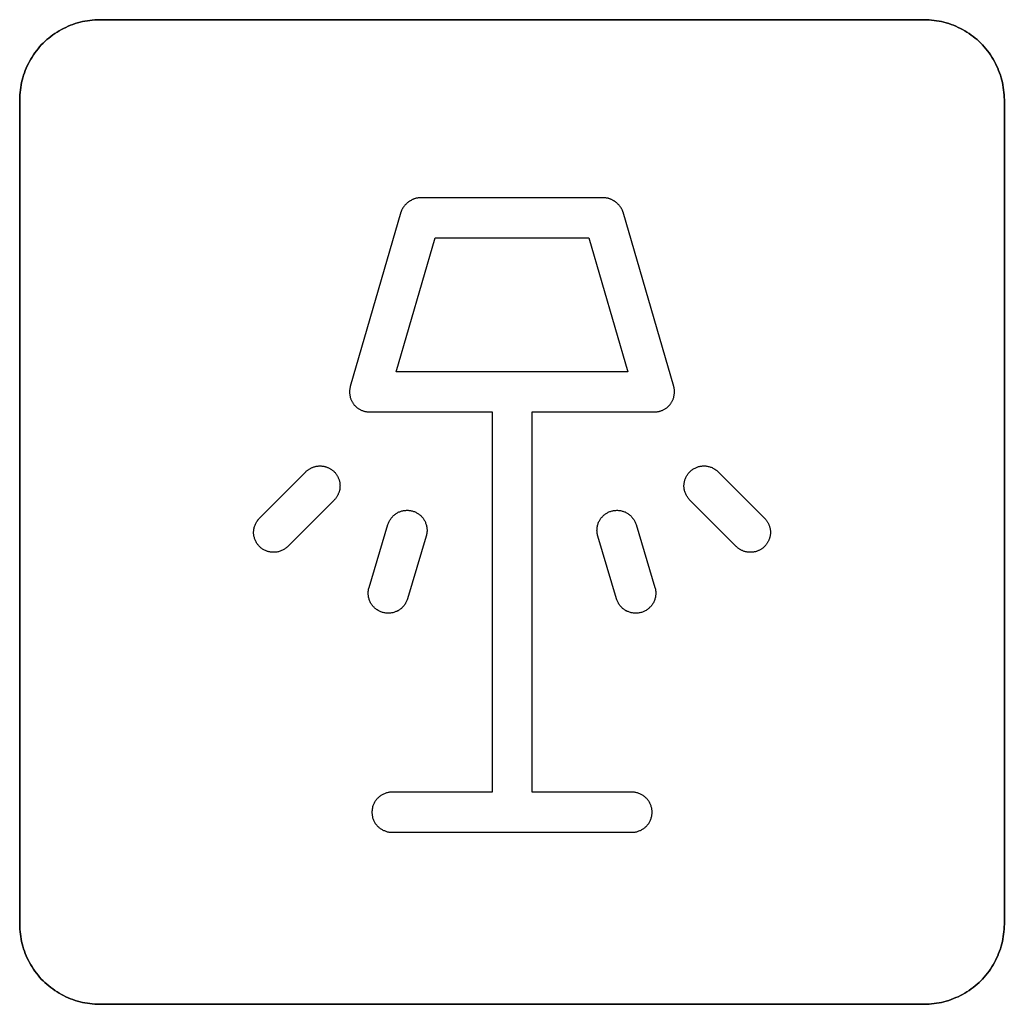
# Model space of a CAD drawing. Units: millimetres. Extents: x -519 to 184, y -137 to 128.
# Drawn here: x -433 to -421, y -75 to -63 of the extents above; entities that cross this region are included whole.
import ezdxf

# ---------------------------------------------------------------- set-up
doc = ezdxf.new("R2010")
doc.units = ezdxf.units.MM
doc.header["$LTSCALE"] = 16.335
doc.layers.get('0').update_dxf_attribs({"linetype": 'CONTINUOUS'})
doc.layers.add('CURVE', color=7, linetype='CONTINUOUS')
doc.layers.add('INTFCLR_4', color=7, linetype='CONTINUOUS')

msp = doc.modelspace()

# ---------------------------------------------------------------- linework, layer by layer
at = {"color": 250, "linetype": 'CONTINUOUS'}
for p, q in [((-428.381, -67.043), (-427.894, -65.367)), ((-427.894, -65.367), (-425.975, -65.367)), ((-425.975, -65.367), (-425.487, -67.043)), ((-425.487, -67.043), (-428.381, -67.043))]:
    msp.add_line(p, q, dxfattribs=at)
at = {"layer": 'CURVE', "color": 250, "linetype": 'CONTINUOUS'}
for p, q in [((-421.784, -62.643), (-432.084, -62.643)), ((-433.084, -63.642), (-433.084, -73.942)), ((-420.784, -73.942), (-420.784, -63.642)), ((-432.084, -74.942), (-421.784, -74.942))]:
    msp.add_line(p, q, dxfattribs=at)
for points in [[(-432.084, -62.643), (-432.115, -62.643), (-432.146, -62.645), (-432.177, -62.647), (-432.207, -62.651), (-432.238, -62.655), (-432.269, -62.661), (-432.299, -62.667), (-432.33, -62.674), (-432.36, -62.683), (-432.39, -62.692), (-432.42, -62.702), (-432.449, -62.713), (-432.478, -62.725), (-432.507, -62.738), (-432.536, -62.752), (-432.564, -62.767), (-432.591, -62.782), (-432.618, -62.798), (-432.645, -62.815), (-432.671, -62.833), (-432.696, -62.852), (-432.721, -62.872), (-432.745, -62.892), (-432.769, -62.913), (-432.792, -62.935), (-432.814, -62.958), (-432.835, -62.982), (-432.855, -63.006), (-432.875, -63.031), (-432.893, -63.056), (-432.911, -63.082), (-432.929, -63.109), (-432.945, -63.136), (-432.96, -63.163), (-432.975, -63.191), (-432.989, -63.22), (-433.002, -63.249), (-433.014, -63.278), (-433.025, -63.307), (-433.035, -63.337), (-433.044, -63.367), (-433.052, -63.397), (-433.06, -63.428), (-433.066, -63.458), (-433.072, -63.489), (-433.076, -63.519), (-433.08, -63.55), (-433.082, -63.581), (-433.084, -63.612), (-433.084, -63.642)], [(-420.784, -63.642), (-420.785, -63.612), (-420.787, -63.581), (-420.789, -63.55), (-420.793, -63.519), (-420.797, -63.489), (-420.803, -63.458), (-420.809, -63.428), (-420.816, -63.397), (-420.825, -63.367), (-420.834, -63.337), (-420.844, -63.307), (-420.855, -63.278), (-420.867, -63.249), (-420.88, -63.22), (-420.894, -63.191), (-420.909, -63.163), (-420.924, -63.136), (-420.94, -63.109), (-420.958, -63.082), (-420.975, -63.056), (-420.994, -63.031), (-421.014, -63.006), (-421.034, -62.982), (-421.056, -62.958), (-421.077, -62.935), (-421.1, -62.914), (-421.124, -62.892), (-421.148, -62.872), (-421.173, -62.852), (-421.198, -62.834), (-421.224, -62.816), (-421.251, -62.798), (-421.278, -62.782), (-421.305, -62.767), (-421.333, -62.752), (-421.362, -62.738), (-421.39, -62.725), (-421.42, -62.713), (-421.449, -62.702), (-421.479, -62.692), (-421.509, -62.683), (-421.539, -62.674), (-421.57, -62.667), (-421.6, -62.661), (-421.631, -62.655), (-421.661, -62.651), (-421.692, -62.647), (-421.723, -62.645), (-421.754, -62.643), (-421.784, -62.643)], [(-433.084, -73.942), (-433.084, -73.973), (-433.082, -74.004), (-433.08, -74.035), (-433.076, -74.065), (-433.072, -74.096), (-433.066, -74.127), (-433.06, -74.157), (-433.052, -74.188), (-433.044, -74.218), (-433.035, -74.248), (-433.025, -74.278), (-433.014, -74.307), (-433.002, -74.336), (-432.989, -74.365), (-432.975, -74.394), (-432.96, -74.422), (-432.945, -74.449), (-432.929, -74.476), (-432.911, -74.503), (-432.893, -74.529), (-432.875, -74.554), (-432.855, -74.579), (-432.835, -74.603), (-432.814, -74.627), (-432.792, -74.649), (-432.769, -74.671), (-432.745, -74.692), (-432.721, -74.713), (-432.696, -74.732), (-432.671, -74.751), (-432.645, -74.769), (-432.618, -74.786), (-432.591, -74.803), (-432.564, -74.818), (-432.536, -74.833), (-432.507, -74.847), (-432.478, -74.86), (-432.449, -74.872), (-432.42, -74.883), (-432.39, -74.893), (-432.36, -74.902), (-432.33, -74.91), (-432.299, -74.918), (-432.269, -74.924), (-432.238, -74.93), (-432.207, -74.934), (-432.177, -74.938), (-432.146, -74.94), (-432.115, -74.942), (-432.084, -74.942)], [(-421.784, -74.942), (-421.754, -74.942), (-421.723, -74.94), (-421.692, -74.938), (-421.661, -74.934), (-421.631, -74.93), (-421.6, -74.924), (-421.57, -74.918), (-421.539, -74.91), (-421.509, -74.902), (-421.479, -74.893), (-421.449, -74.883), (-421.42, -74.871), (-421.39, -74.859), (-421.362, -74.847), (-421.333, -74.833), (-421.305, -74.818), (-421.278, -74.803), (-421.251, -74.786), (-421.224, -74.769), (-421.198, -74.751), (-421.173, -74.732), (-421.148, -74.713), (-421.124, -74.692), (-421.1, -74.671), (-421.077, -74.649), (-421.056, -74.627), (-421.034, -74.603), (-421.014, -74.579), (-420.994, -74.554), (-420.975, -74.529), (-420.958, -74.503), (-420.94, -74.476), (-420.924, -74.449), (-420.909, -74.422), (-420.894, -74.394), (-420.88, -74.365), (-420.867, -74.336), (-420.855, -74.307), (-420.844, -74.278), (-420.834, -74.248), (-420.825, -74.218), (-420.816, -74.188), (-420.809, -74.157), (-420.803, -74.127), (-420.797, -74.096), (-420.793, -74.065), (-420.789, -74.035), (-420.787, -74.004), (-420.785, -73.973), (-420.784, -73.942)]]:
    msp.add_lwpolyline(points, dxfattribs=at)
at = {"layer": 'INTFCLR_4', "color": 250, "linetype": 'CONTINUOUS'}
for p, q in [((-432.084, -62.643), (-421.784, -62.643)), ((-433.084, -73.942), (-433.084, -63.642)), ((-420.784, -63.642), (-420.784, -73.942)), ((-425.787, -64.867), (-428.082, -64.867)), ((-428.322, -65.047), (-428.955, -67.223)), ((-424.914, -67.223), (-425.547, -65.047)), ((-428.714, -67.543), (-427.184, -67.543)), ((-427.184, -67.543), (-427.184, -72.293)), ((-426.684, -72.293), (-426.684, -67.543)), ((-426.684, -67.543), (-425.154, -67.543)), ((-430.089, -68.87), (-429.509, -68.29)), ((-424.359, -68.29), (-423.779, -68.87)), ((-429.156, -68.643), (-429.736, -69.223)), ((-424.133, -69.223), (-424.713, -68.643)), ((-428.72, -69.735), (-428.485, -68.949)), ((-425.384, -68.949), (-425.148, -69.735)), ((-428.006, -69.093), (-428.241, -69.878)), ((-425.627, -69.878), (-425.863, -69.093)), ((-427.184, -72.293), (-428.434, -72.293)), ((-425.434, -72.293), (-426.684, -72.293)), ((-428.434, -72.793), (-425.434, -72.793)), ((-421.784, -74.942), (-432.084, -74.942))]:
    msp.add_line(p, q, dxfattribs=at)
for points in [[(-433.084, -63.642), (-433.084, -63.612), (-433.082, -63.581), (-433.08, -63.55), (-433.076, -63.519), (-433.072, -63.489), (-433.066, -63.458), (-433.06, -63.428), (-433.052, -63.397), (-433.044, -63.367), (-433.035, -63.337), (-433.025, -63.307), (-433.014, -63.278), (-433.002, -63.249), (-432.989, -63.22), (-432.975, -63.191), (-432.96, -63.163), (-432.945, -63.136), (-432.929, -63.109), (-432.911, -63.082), (-432.893, -63.056), (-432.875, -63.031), (-432.855, -63.006), (-432.835, -62.982), (-432.814, -62.958), (-432.792, -62.935), (-432.769, -62.913), (-432.745, -62.892), (-432.721, -62.872), (-432.696, -62.852), (-432.671, -62.833), (-432.645, -62.815), (-432.618, -62.798), (-432.591, -62.782), (-432.564, -62.767), (-432.536, -62.752), (-432.507, -62.738), (-432.478, -62.725), (-432.449, -62.713), (-432.42, -62.702), (-432.39, -62.692), (-432.36, -62.683), (-432.33, -62.674), (-432.299, -62.667), (-432.269, -62.661), (-432.238, -62.655), (-432.207, -62.651), (-432.177, -62.647), (-432.146, -62.645), (-432.115, -62.643), (-432.084, -62.643)], [(-421.784, -62.643), (-421.754, -62.643), (-421.723, -62.645), (-421.692, -62.647), (-421.661, -62.651), (-421.631, -62.655), (-421.6, -62.661), (-421.57, -62.667), (-421.539, -62.674), (-421.509, -62.683), (-421.479, -62.692), (-421.449, -62.702), (-421.42, -62.713), (-421.39, -62.725), (-421.362, -62.738), (-421.333, -62.752), (-421.305, -62.767), (-421.278, -62.782), (-421.251, -62.798), (-421.224, -62.816), (-421.198, -62.834), (-421.173, -62.852), (-421.148, -62.872), (-421.124, -62.892), (-421.1, -62.914), (-421.077, -62.935), (-421.056, -62.958), (-421.034, -62.982), (-421.014, -63.006), (-420.994, -63.031), (-420.975, -63.056), (-420.958, -63.082), (-420.94, -63.109), (-420.924, -63.136), (-420.909, -63.163), (-420.894, -63.191), (-420.88, -63.22), (-420.867, -63.249), (-420.855, -63.278), (-420.844, -63.307), (-420.834, -63.337), (-420.825, -63.367), (-420.816, -63.397), (-420.809, -63.428), (-420.803, -63.458), (-420.797, -63.489), (-420.793, -63.519), (-420.789, -63.55), (-420.787, -63.581), (-420.785, -63.612), (-420.784, -63.642)], [(-428.082, -64.867), (-428.088, -64.867), (-428.094, -64.867), (-428.101, -64.868), (-428.107, -64.869), (-428.114, -64.87), (-428.12, -64.871), (-428.127, -64.872), (-428.133, -64.874), (-428.14, -64.876), (-428.146, -64.878), (-428.153, -64.88), (-428.159, -64.882), (-428.165, -64.885), (-428.172, -64.888), (-428.178, -64.89), (-428.184, -64.893), (-428.19, -64.897), (-428.196, -64.9), (-428.202, -64.904), (-428.208, -64.907), (-428.214, -64.911), (-428.22, -64.915), (-428.226, -64.919), (-428.231, -64.923), (-428.237, -64.928), (-428.242, -64.932), (-428.248, -64.937), (-428.253, -64.941), (-428.258, -64.946), (-428.263, -64.951), (-428.268, -64.956), (-428.272, -64.961), (-428.277, -64.966), (-428.281, -64.972), (-428.285, -64.977), (-428.289, -64.983), (-428.293, -64.988), (-428.297, -64.994), (-428.301, -65), (-428.304, -65.005), (-428.307, -65.011), (-428.31, -65.017), (-428.313, -65.023), (-428.315, -65.029), (-428.318, -65.035), (-428.32, -65.041), (-428.322, -65.047)], [(-425.547, -65.047), (-425.549, -65.041), (-425.551, -65.035), (-425.553, -65.029), (-425.556, -65.023), (-425.559, -65.017), (-425.562, -65.011), (-425.565, -65.005), (-425.568, -65), (-425.572, -64.994), (-425.575, -64.988), (-425.579, -64.983), (-425.583, -64.977), (-425.587, -64.972), (-425.592, -64.966), (-425.596, -64.961), (-425.601, -64.956), (-425.606, -64.951), (-425.611, -64.946), (-425.616, -64.941), (-425.621, -64.937), (-425.626, -64.932), (-425.632, -64.928), (-425.637, -64.923), (-425.643, -64.919), (-425.649, -64.915), (-425.654, -64.911), (-425.66, -64.907), (-425.666, -64.904), (-425.672, -64.9), (-425.678, -64.897), (-425.685, -64.893), (-425.691, -64.89), (-425.697, -64.888), (-425.703, -64.885), (-425.71, -64.882), (-425.716, -64.88), (-425.723, -64.878), (-425.729, -64.876), (-425.735, -64.874), (-425.742, -64.872), (-425.748, -64.871), (-425.755, -64.87), (-425.761, -64.869), (-425.768, -64.868), (-425.774, -64.867), (-425.781, -64.867), (-425.787, -64.867)], [(-428.955, -67.223), (-428.957, -67.231), (-428.958, -67.238), (-428.96, -67.246), (-428.961, -67.254), (-428.962, -67.262), (-428.963, -67.271), (-428.964, -67.279), (-428.964, -67.287), (-428.964, -67.295), (-428.963, -67.303), (-428.963, -67.312), (-428.962, -67.32), (-428.961, -67.328), (-428.96, -67.336), (-428.958, -67.345), (-428.956, -67.353), (-428.954, -67.361), (-428.952, -67.369), (-428.949, -67.377), (-428.946, -67.385), (-428.943, -67.392), (-428.94, -67.4), (-428.936, -67.408), (-428.932, -67.415), (-428.928, -67.422), (-428.924, -67.429), (-428.919, -67.436), (-428.914, -67.443), (-428.909, -67.45), (-428.904, -67.456), (-428.898, -67.462), (-428.893, -67.468), (-428.887, -67.474), (-428.88, -67.479), (-428.874, -67.485), (-428.867, -67.49), (-428.861, -67.495), (-428.854, -67.5), (-428.847, -67.504), (-428.84, -67.508), (-428.832, -67.512), (-428.825, -67.516), (-428.817, -67.52), (-428.81, -67.523), (-428.802, -67.526), (-428.794, -67.529), (-428.786, -67.532), (-428.779, -67.534), (-428.771, -67.536), (-428.763, -67.538), (-428.755, -67.539), (-428.747, -67.541), (-428.738, -67.542), (-428.73, -67.542), (-428.722, -67.543), (-428.714, -67.543)], [(-425.154, -67.543), (-425.146, -67.543), (-425.138, -67.542), (-425.13, -67.542), (-425.122, -67.541), (-425.114, -67.539), (-425.106, -67.538), (-425.098, -67.536), (-425.09, -67.534), (-425.082, -67.532), (-425.074, -67.529), (-425.067, -67.526), (-425.059, -67.523), (-425.051, -67.52), (-425.044, -67.516), (-425.036, -67.512), (-425.029, -67.508), (-425.022, -67.504), (-425.015, -67.5), (-425.008, -67.495), (-425.001, -67.49), (-424.995, -67.485), (-424.988, -67.479), (-424.982, -67.474), (-424.976, -67.468), (-424.97, -67.462), (-424.965, -67.456), (-424.959, -67.45), (-424.954, -67.443), (-424.949, -67.436), (-424.945, -67.429), (-424.94, -67.422), (-424.936, -67.415), (-424.932, -67.408), (-424.929, -67.4), (-424.925, -67.392), (-424.922, -67.385), (-424.919, -67.377), (-424.917, -67.369), (-424.914, -67.361), (-424.912, -67.353), (-424.911, -67.345), (-424.909, -67.336), (-424.908, -67.328), (-424.907, -67.32), (-424.906, -67.312), (-424.905, -67.303), (-424.905, -67.295), (-424.905, -67.287), (-424.905, -67.279), (-424.906, -67.271), (-424.906, -67.262), (-424.907, -67.254), (-424.909, -67.246), (-424.91, -67.238), (-424.912, -67.231), (-424.914, -67.223)], [(-429.509, -68.29), (-429.504, -68.284), (-429.498, -68.279), (-429.492, -68.274), (-429.486, -68.269), (-429.48, -68.265), (-429.473, -68.26), (-429.467, -68.256), (-429.46, -68.252), (-429.453, -68.248), (-429.446, -68.244), (-429.439, -68.241), (-429.432, -68.238), (-429.425, -68.235), (-429.418, -68.232), (-429.41, -68.229), (-429.403, -68.227), (-429.395, -68.225), (-429.387, -68.223), (-429.38, -68.221), (-429.372, -68.22), (-429.364, -68.218), (-429.356, -68.218), (-429.348, -68.217), (-429.34, -68.216), (-429.332, -68.216), (-429.325, -68.216), (-429.317, -68.217), (-429.309, -68.218), (-429.301, -68.218), (-429.293, -68.22), (-429.285, -68.221), (-429.278, -68.223), (-429.27, -68.225), (-429.262, -68.227), (-429.255, -68.229), (-429.247, -68.232), (-429.24, -68.235), (-429.233, -68.238), (-429.225, -68.241), (-429.218, -68.244), (-429.211, -68.248), (-429.205, -68.252), (-429.198, -68.256), (-429.191, -68.26), (-429.185, -68.265), (-429.179, -68.269), (-429.173, -68.274), (-429.167, -68.279), (-429.161, -68.284), (-429.156, -68.29)], [(-424.713, -68.643), (-424.72, -68.636), (-424.726, -68.628), (-424.733, -68.62), (-424.739, -68.612), (-424.744, -68.604), (-424.75, -68.595), (-424.755, -68.586), (-424.76, -68.576), (-424.764, -68.567), (-424.768, -68.557), (-424.771, -68.548), (-424.775, -68.538), (-424.778, -68.528), (-424.78, -68.518), (-424.782, -68.507), (-424.784, -68.497), (-424.785, -68.487), (-424.786, -68.477), (-424.786, -68.466), (-424.786, -68.457), (-424.785, -68.447), (-424.784, -68.437), (-424.783, -68.428), (-424.781, -68.418), (-424.779, -68.409), (-424.777, -68.4), (-424.774, -68.39), (-424.771, -68.381), (-424.768, -68.372), (-424.764, -68.363), (-424.759, -68.354), (-424.755, -68.345), (-424.75, -68.337), (-424.744, -68.328), (-424.738, -68.32), (-424.732, -68.312), (-424.726, -68.304), (-424.72, -68.297), (-424.713, -68.29), (-424.705, -68.283), (-424.698, -68.276), (-424.69, -68.27), (-424.682, -68.264), (-424.674, -68.258), (-424.666, -68.253), (-424.657, -68.248), (-424.648, -68.243), (-424.639, -68.239), (-424.63, -68.235), (-424.621, -68.231), (-424.612, -68.228), (-424.603, -68.225), (-424.593, -68.223), (-424.584, -68.221), (-424.574, -68.219), (-424.565, -68.218), (-424.555, -68.217), (-424.546, -68.216), (-424.536, -68.216), (-424.526, -68.217), (-424.515, -68.217), (-424.505, -68.219), (-424.495, -68.22), (-424.485, -68.222), (-424.475, -68.225), (-424.465, -68.228), (-424.455, -68.231), (-424.445, -68.234), (-424.435, -68.238), (-424.426, -68.243), (-424.417, -68.247), (-424.408, -68.252), (-424.399, -68.258), (-424.39, -68.264), (-424.382, -68.27), (-424.374, -68.276), (-424.366, -68.283), (-424.359, -68.29)], [(-429.156, -68.29), (-429.15, -68.295), (-429.145, -68.301), (-429.14, -68.307), (-429.135, -68.313), (-429.131, -68.319), (-429.126, -68.325), (-429.122, -68.332), (-429.118, -68.339), (-429.114, -68.346), (-429.11, -68.352), (-429.107, -68.36), (-429.104, -68.367), (-429.101, -68.374), (-429.098, -68.381), (-429.095, -68.389), (-429.093, -68.396), (-429.091, -68.404), (-429.089, -68.412), (-429.087, -68.419), (-429.086, -68.427), (-429.085, -68.435), (-429.084, -68.443), (-429.083, -68.451), (-429.083, -68.459), (-429.082, -68.466), (-429.083, -68.474), (-429.083, -68.482), (-429.084, -68.49), (-429.085, -68.498), (-429.086, -68.506), (-429.087, -68.514), (-429.089, -68.521), (-429.091, -68.529), (-429.093, -68.537), (-429.095, -68.544), (-429.098, -68.552), (-429.101, -68.559), (-429.104, -68.566), (-429.107, -68.573), (-429.11, -68.58), (-429.114, -68.587), (-429.118, -68.594), (-429.122, -68.601), (-429.126, -68.607), (-429.131, -68.614), (-429.135, -68.62), (-429.14, -68.626), (-429.145, -68.632), (-429.15, -68.638), (-429.156, -68.643)], [(-429.736, -69.223), (-429.743, -69.23), (-429.75, -69.237), (-429.758, -69.243), (-429.767, -69.249), (-429.775, -69.255), (-429.784, -69.26), (-429.793, -69.265), (-429.802, -69.27), (-429.812, -69.274), (-429.821, -69.278), (-429.831, -69.282), (-429.841, -69.285), (-429.851, -69.288), (-429.861, -69.291), (-429.871, -69.293), (-429.882, -69.294), (-429.892, -69.295), (-429.902, -69.296), (-429.912, -69.296), (-429.922, -69.296), (-429.932, -69.296), (-429.941, -69.295), (-429.951, -69.294), (-429.96, -69.292), (-429.97, -69.29), (-429.979, -69.287), (-429.988, -69.285), (-429.997, -69.282), (-430.006, -69.278), (-430.015, -69.274), (-430.024, -69.27), (-430.033, -69.265), (-430.042, -69.26), (-430.05, -69.255), (-430.059, -69.249), (-430.067, -69.243), (-430.074, -69.237), (-430.082, -69.23), (-430.089, -69.223), (-430.096, -69.216), (-430.103, -69.208), (-430.109, -69.201), (-430.115, -69.193), (-430.121, -69.184), (-430.126, -69.176), (-430.131, -69.167), (-430.136, -69.159), (-430.14, -69.15), (-430.144, -69.14), (-430.147, -69.131), (-430.151, -69.122), (-430.153, -69.113), (-430.156, -69.104), (-430.158, -69.094), (-430.159, -69.085), (-430.161, -69.075), (-430.162, -69.066), (-430.162, -69.056), (-430.162, -69.046), (-430.162, -69.036), (-430.161, -69.026), (-430.16, -69.016), (-430.158, -69.005), (-430.156, -68.995), (-430.154, -68.985), (-430.151, -68.975), (-430.148, -68.965), (-430.144, -68.955), (-430.14, -68.946), (-430.136, -68.936), (-430.131, -68.927), (-430.126, -68.918), (-430.121, -68.909), (-430.115, -68.901), (-430.109, -68.892), (-430.103, -68.884), (-430.096, -68.877), (-430.089, -68.87)], [(-428.485, -68.949), (-428.482, -68.94), (-428.478, -68.93), (-428.474, -68.921), (-428.47, -68.912), (-428.465, -68.903), (-428.46, -68.894), (-428.454, -68.885), (-428.448, -68.876), (-428.442, -68.868), (-428.435, -68.86), (-428.428, -68.852), (-428.421, -68.845), (-428.414, -68.837), (-428.406, -68.831), (-428.398, -68.824), (-428.39, -68.818), (-428.381, -68.812), (-428.372, -68.806), (-428.363, -68.801), (-428.355, -68.796), (-428.346, -68.792), (-428.337, -68.789), (-428.328, -68.785), (-428.319, -68.782), (-428.31, -68.779), (-428.3, -68.777), (-428.291, -68.775), (-428.281, -68.774), (-428.272, -68.772), (-428.262, -68.772), (-428.252, -68.771), (-428.242, -68.771), (-428.232, -68.771), (-428.222, -68.772), (-428.212, -68.773), (-428.202, -68.775), (-428.193, -68.777), (-428.183, -68.779), (-428.173, -68.782), (-428.164, -68.785), (-428.154, -68.788), (-428.145, -68.792), (-428.136, -68.796), (-428.127, -68.801), (-428.119, -68.806), (-428.11, -68.811), (-428.102, -68.816), (-428.094, -68.822), (-428.086, -68.828), (-428.078, -68.835), (-428.071, -68.841), (-428.065, -68.848), (-428.058, -68.855), (-428.052, -68.862), (-428.046, -68.87), (-428.04, -68.878), (-428.035, -68.886), (-428.03, -68.894), (-428.025, -68.903), (-428.021, -68.912), (-428.016, -68.921), (-428.013, -68.931), (-428.009, -68.94), (-428.006, -68.95), (-428.003, -68.96), (-428.001, -68.971), (-427.999, -68.981), (-427.998, -68.991), (-427.997, -69.001), (-427.996, -69.012), (-427.996, -69.022), (-427.996, -69.032), (-427.997, -69.043), (-427.998, -69.053), (-427.999, -69.063), (-428.001, -69.073), (-428.003, -69.083), (-428.006, -69.093)], [(-425.863, -69.093), (-425.865, -69.083), (-425.868, -69.073), (-425.869, -69.063), (-425.871, -69.053), (-425.872, -69.043), (-425.872, -69.032), (-425.873, -69.022), (-425.872, -69.012), (-425.872, -69.001), (-425.871, -68.991), (-425.869, -68.981), (-425.867, -68.971), (-425.865, -68.96), (-425.862, -68.95), (-425.859, -68.94), (-425.856, -68.931), (-425.852, -68.921), (-425.848, -68.912), (-425.843, -68.903), (-425.839, -68.894), (-425.834, -68.886), (-425.828, -68.878), (-425.823, -68.87), (-425.817, -68.862), (-425.81, -68.855), (-425.804, -68.848), (-425.797, -68.841), (-425.79, -68.835), (-425.783, -68.828), (-425.775, -68.822), (-425.767, -68.816), (-425.758, -68.811), (-425.75, -68.806), (-425.741, -68.801), (-425.732, -68.796), (-425.723, -68.792), (-425.714, -68.788), (-425.705, -68.785), (-425.695, -68.782), (-425.685, -68.779), (-425.676, -68.777), (-425.666, -68.775), (-425.656, -68.773), (-425.646, -68.772), (-425.636, -68.772), (-425.626, -68.771), (-425.616, -68.771), (-425.606, -68.772), (-425.596, -68.773), (-425.587, -68.774), (-425.577, -68.775), (-425.568, -68.777), (-425.558, -68.78), (-425.549, -68.782), (-425.54, -68.785), (-425.531, -68.789), (-425.522, -68.792), (-425.513, -68.797), (-425.505, -68.801), (-425.496, -68.806), (-425.487, -68.812), (-425.479, -68.818), (-425.47, -68.824), (-425.462, -68.831), (-425.455, -68.838), (-425.447, -68.845), (-425.44, -68.852), (-425.433, -68.86), (-425.427, -68.868), (-425.42, -68.877), (-425.414, -68.885), (-425.409, -68.894), (-425.404, -68.903), (-425.399, -68.912), (-425.394, -68.921), (-425.391, -68.93), (-425.387, -68.94), (-425.384, -68.949)], [(-423.779, -68.87), (-423.774, -68.875), (-423.769, -68.881), (-423.764, -68.887), (-423.759, -68.893), (-423.754, -68.899), (-423.75, -68.905), (-423.746, -68.912), (-423.742, -68.919), (-423.738, -68.925), (-423.734, -68.932), (-423.731, -68.939), (-423.727, -68.947), (-423.724, -68.954), (-423.721, -68.961), (-423.719, -68.969), (-423.716, -68.976), (-423.714, -68.984), (-423.712, -68.991), (-423.711, -68.999), (-423.709, -69.007), (-423.708, -69.015), (-423.707, -69.023), (-423.707, -69.031), (-423.706, -69.038), (-423.706, -69.046), (-423.706, -69.054), (-423.707, -69.062), (-423.707, -69.07), (-423.708, -69.078), (-423.709, -69.086), (-423.711, -69.093), (-423.712, -69.101), (-423.714, -69.109), (-423.716, -69.116), (-423.719, -69.124), (-423.721, -69.131), (-423.724, -69.139), (-423.727, -69.146), (-423.731, -69.153), (-423.734, -69.16), (-423.738, -69.167), (-423.742, -69.174), (-423.746, -69.181), (-423.75, -69.187), (-423.754, -69.194), (-423.759, -69.2), (-423.764, -69.206), (-423.769, -69.212), (-423.774, -69.218), (-423.779, -69.223)], [(-423.779, -69.223), (-423.785, -69.228), (-423.791, -69.234), (-423.796, -69.239), (-423.802, -69.243), (-423.809, -69.248), (-423.815, -69.252), (-423.822, -69.257), (-423.828, -69.261), (-423.835, -69.265), (-423.842, -69.268), (-423.849, -69.272), (-423.856, -69.275), (-423.864, -69.278), (-423.871, -69.281), (-423.878, -69.284), (-423.886, -69.286), (-423.894, -69.288), (-423.901, -69.29), (-423.909, -69.292), (-423.917, -69.293), (-423.925, -69.294), (-423.932, -69.295), (-423.94, -69.296), (-423.948, -69.296), (-423.956, -69.296), (-423.964, -69.296), (-423.972, -69.296), (-423.98, -69.295), (-423.988, -69.294), (-423.995, -69.293), (-424.003, -69.292), (-424.011, -69.29), (-424.019, -69.288), (-424.026, -69.286), (-424.034, -69.284), (-424.041, -69.281), (-424.049, -69.278), (-424.056, -69.275), (-424.063, -69.272), (-424.07, -69.268), (-424.077, -69.265), (-424.084, -69.261), (-424.091, -69.257), (-424.097, -69.252), (-424.103, -69.248), (-424.11, -69.243), (-424.116, -69.239), (-424.122, -69.234), (-424.127, -69.228), (-424.133, -69.223)], [(-428.241, -69.878), (-428.244, -69.888), (-428.248, -69.897), (-428.251, -69.906), (-428.256, -69.915), (-428.26, -69.924), (-428.265, -69.933), (-428.27, -69.942), (-428.276, -69.95), (-428.282, -69.959), (-428.288, -69.967), (-428.295, -69.974), (-428.302, -69.982), (-428.309, -69.989), (-428.316, -69.996), (-428.324, -70.002), (-428.332, -70.008), (-428.34, -70.014), (-428.349, -70.02), (-428.357, -70.025), (-428.366, -70.029), (-428.375, -70.034), (-428.384, -70.037), (-428.393, -70.041), (-428.403, -70.044), (-428.412, -70.047), (-428.422, -70.05), (-428.431, -70.052), (-428.441, -70.054), (-428.451, -70.055), (-428.461, -70.056), (-428.471, -70.057), (-428.48, -70.057), (-428.491, -70.057), (-428.501, -70.056), (-428.512, -70.055), (-428.522, -70.053), (-428.532, -70.051), (-428.542, -70.049), (-428.553, -70.046), (-428.562, -70.043), (-428.572, -70.039), (-428.581, -70.035), (-428.59, -70.031), (-428.599, -70.026), (-428.608, -70.021), (-428.617, -70.015), (-428.626, -70.01), (-428.634, -70.003), (-428.642, -69.997), (-428.65, -69.99), (-428.657, -69.983), (-428.665, -69.976), (-428.671, -69.968), (-428.678, -69.96), (-428.684, -69.952), (-428.69, -69.943), (-428.696, -69.934), (-428.701, -69.925), (-428.705, -69.916), (-428.71, -69.907), (-428.714, -69.897), (-428.717, -69.887), (-428.72, -69.877), (-428.723, -69.867), (-428.725, -69.857), (-428.727, -69.847), (-428.728, -69.837), (-428.729, -69.826), (-428.73, -69.816), (-428.73, -69.805), (-428.73, -69.795), (-428.729, -69.785), (-428.728, -69.775), (-428.727, -69.765), (-428.725, -69.755), (-428.723, -69.745), (-428.72, -69.735)], [(-425.148, -69.735), (-425.146, -69.745), (-425.143, -69.755), (-425.142, -69.765), (-425.14, -69.775), (-425.139, -69.785), (-425.138, -69.795), (-425.138, -69.805), (-425.138, -69.816), (-425.139, -69.826), (-425.14, -69.837), (-425.142, -69.847), (-425.143, -69.857), (-425.146, -69.867), (-425.148, -69.877), (-425.151, -69.887), (-425.155, -69.897), (-425.159, -69.907), (-425.163, -69.916), (-425.168, -69.925), (-425.173, -69.934), (-425.178, -69.943), (-425.184, -69.952), (-425.19, -69.96), (-425.197, -69.968), (-425.204, -69.976), (-425.211, -69.983), (-425.219, -69.99), (-425.227, -69.997), (-425.235, -70.003), (-425.243, -70.01), (-425.251, -70.015), (-425.26, -70.021), (-425.269, -70.026), (-425.278, -70.031), (-425.287, -70.035), (-425.297, -70.039), (-425.306, -70.043), (-425.316, -70.046), (-425.326, -70.049), (-425.336, -70.051), (-425.346, -70.053), (-425.357, -70.055), (-425.367, -70.056), (-425.378, -70.057), (-425.388, -70.057), (-425.398, -70.057), (-425.408, -70.056), (-425.417, -70.055), (-425.427, -70.054), (-425.437, -70.052), (-425.447, -70.05), (-425.456, -70.047), (-425.466, -70.044), (-425.475, -70.041), (-425.484, -70.037), (-425.494, -70.034), (-425.503, -70.029), (-425.511, -70.025), (-425.52, -70.02), (-425.528, -70.014), (-425.536, -70.008), (-425.544, -70.002), (-425.552, -69.996), (-425.56, -69.989), (-425.567, -69.982), (-425.574, -69.974), (-425.58, -69.967), (-425.586, -69.959), (-425.592, -69.95), (-425.598, -69.942), (-425.603, -69.933), (-425.608, -69.924), (-425.613, -69.915), (-425.617, -69.906), (-425.621, -69.897), (-425.624, -69.888), (-425.627, -69.878)], [(-428.434, -72.293), (-428.444, -72.293), (-428.454, -72.293), (-428.463, -72.294), (-428.473, -72.296), (-428.482, -72.298), (-428.492, -72.3), (-428.501, -72.302), (-428.511, -72.305), (-428.52, -72.309), (-428.529, -72.312), (-428.538, -72.316), (-428.547, -72.32), (-428.556, -72.325), (-428.565, -72.33), (-428.573, -72.335), (-428.581, -72.341), (-428.589, -72.347), (-428.597, -72.353), (-428.604, -72.359), (-428.611, -72.366), (-428.618, -72.373), (-428.624, -72.38), (-428.631, -72.387), (-428.636, -72.395), (-428.642, -72.403), (-428.647, -72.411), (-428.652, -72.419), (-428.657, -72.428), (-428.661, -72.437), (-428.665, -72.445), (-428.668, -72.455), (-428.672, -72.464), (-428.675, -72.474), (-428.677, -72.483), (-428.679, -72.493), (-428.681, -72.503), (-428.682, -72.513), (-428.683, -72.523), (-428.684, -72.533), (-428.684, -72.543), (-428.684, -72.553), (-428.683, -72.563), (-428.682, -72.573), (-428.681, -72.583), (-428.679, -72.592), (-428.677, -72.602), (-428.675, -72.612), (-428.672, -72.621), (-428.668, -72.631), (-428.665, -72.64), (-428.661, -72.649), (-428.657, -72.658), (-428.652, -72.666), (-428.647, -72.674), (-428.642, -72.682), (-428.636, -72.69), (-428.631, -72.698), (-428.624, -72.705), (-428.618, -72.713), (-428.611, -72.72), (-428.604, -72.726), (-428.597, -72.733), (-428.589, -72.739), (-428.581, -72.745), (-428.573, -72.75), (-428.565, -72.755), (-428.556, -72.76), (-428.547, -72.765), (-428.538, -72.769), (-428.529, -72.773), (-428.52, -72.777), (-428.511, -72.78), (-428.501, -72.783), (-428.492, -72.786), (-428.482, -72.788), (-428.473, -72.79), (-428.463, -72.791), (-428.454, -72.792), (-428.444, -72.793), (-428.434, -72.793)], [(-425.434, -72.793), (-425.425, -72.793), (-425.415, -72.792), (-425.406, -72.791), (-425.396, -72.79), (-425.386, -72.788), (-425.377, -72.786), (-425.367, -72.783), (-425.358, -72.78), (-425.349, -72.777), (-425.339, -72.773), (-425.33, -72.769), (-425.321, -72.765), (-425.313, -72.76), (-425.304, -72.755), (-425.296, -72.75), (-425.288, -72.745), (-425.28, -72.739), (-425.272, -72.733), (-425.265, -72.726), (-425.258, -72.72), (-425.251, -72.713), (-425.244, -72.705), (-425.238, -72.698), (-425.232, -72.69), (-425.227, -72.682), (-425.222, -72.674), (-425.217, -72.666), (-425.212, -72.658), (-425.208, -72.649), (-425.204, -72.64), (-425.2, -72.631), (-425.197, -72.621), (-425.194, -72.612), (-425.192, -72.602), (-425.189, -72.592), (-425.188, -72.583), (-425.186, -72.573), (-425.185, -72.563), (-425.185, -72.553), (-425.184, -72.543), (-425.185, -72.533), (-425.185, -72.523), (-425.186, -72.513), (-425.188, -72.503), (-425.189, -72.493), (-425.192, -72.483), (-425.194, -72.474), (-425.197, -72.464), (-425.2, -72.455), (-425.204, -72.445), (-425.208, -72.437), (-425.212, -72.428), (-425.217, -72.419), (-425.222, -72.411), (-425.227, -72.403), (-425.232, -72.395), (-425.238, -72.387), (-425.244, -72.38), (-425.251, -72.373), (-425.258, -72.366), (-425.265, -72.359), (-425.272, -72.353), (-425.28, -72.347), (-425.288, -72.341), (-425.296, -72.335), (-425.304, -72.33), (-425.313, -72.325), (-425.321, -72.32), (-425.33, -72.316), (-425.339, -72.312), (-425.349, -72.309), (-425.358, -72.305), (-425.367, -72.302), (-425.377, -72.3), (-425.386, -72.298), (-425.396, -72.296), (-425.406, -72.294), (-425.415, -72.293), (-425.425, -72.293), (-425.434, -72.293)], [(-432.084, -74.942), (-432.115, -74.942), (-432.146, -74.94), (-432.177, -74.938), (-432.207, -74.934), (-432.238, -74.93), (-432.269, -74.924), (-432.299, -74.918), (-432.33, -74.91), (-432.36, -74.902), (-432.39, -74.893), (-432.42, -74.883), (-432.449, -74.872), (-432.478, -74.86), (-432.507, -74.847), (-432.536, -74.833), (-432.564, -74.818), (-432.591, -74.803), (-432.618, -74.786), (-432.645, -74.769), (-432.671, -74.751), (-432.696, -74.732), (-432.721, -74.713), (-432.745, -74.692), (-432.769, -74.671), (-432.792, -74.649), (-432.814, -74.627), (-432.835, -74.603), (-432.855, -74.579), (-432.875, -74.554), (-432.893, -74.529), (-432.911, -74.503), (-432.929, -74.476), (-432.945, -74.449), (-432.96, -74.422), (-432.975, -74.394), (-432.989, -74.365), (-433.002, -74.336), (-433.014, -74.307), (-433.025, -74.278), (-433.035, -74.248), (-433.044, -74.218), (-433.052, -74.188), (-433.06, -74.157), (-433.066, -74.127), (-433.072, -74.096), (-433.076, -74.065), (-433.08, -74.035), (-433.082, -74.004), (-433.084, -73.973), (-433.084, -73.942)], [(-420.784, -73.942), (-420.785, -73.973), (-420.787, -74.004), (-420.789, -74.035), (-420.793, -74.065), (-420.797, -74.096), (-420.803, -74.127), (-420.809, -74.157), (-420.816, -74.188), (-420.825, -74.218), (-420.834, -74.248), (-420.844, -74.278), (-420.855, -74.307), (-420.867, -74.336), (-420.88, -74.365), (-420.894, -74.394), (-420.909, -74.422), (-420.924, -74.449), (-420.94, -74.476), (-420.958, -74.503), (-420.975, -74.529), (-420.994, -74.554), (-421.014, -74.579), (-421.034, -74.603), (-421.056, -74.627), (-421.077, -74.649), (-421.1, -74.671), (-421.124, -74.692), (-421.148, -74.713), (-421.173, -74.732), (-421.198, -74.751), (-421.224, -74.769), (-421.251, -74.786), (-421.278, -74.803), (-421.305, -74.818), (-421.333, -74.833), (-421.362, -74.847), (-421.39, -74.859), (-421.42, -74.871), (-421.449, -74.883), (-421.479, -74.893), (-421.509, -74.902), (-421.539, -74.91), (-421.57, -74.918), (-421.6, -74.924), (-421.631, -74.93), (-421.661, -74.934), (-421.692, -74.938), (-421.723, -74.94), (-421.754, -74.942), (-421.784, -74.942)]]:
    msp.add_lwpolyline(points, dxfattribs=at)

doc.saveas('drawing.dxf')
